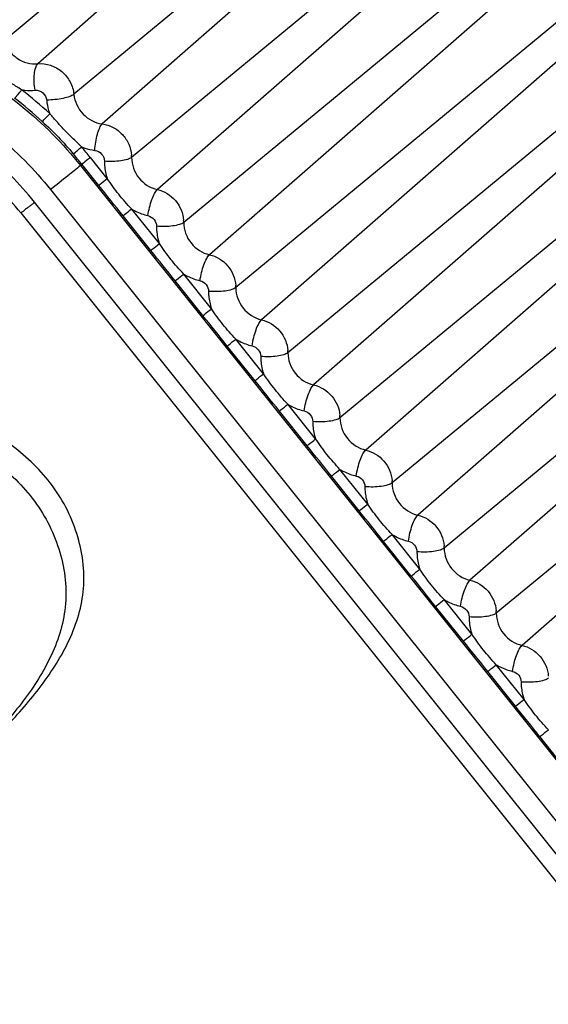
# Model space of a CAD drawing. Units: millimetres. Extents: x -254 to 3293, y -754 to 381.
# Drawn here: x -1 to 5, y -582 to -570 of the extents above; entities that cross this region are included whole.
import ezdxf

# ---------------------------------------------------------------- set-up
doc = ezdxf.new("R2010")
doc.units = ezdxf.units.MM
doc.header["$LTSCALE"] = 16.335
doc.layers.get('0').update_dxf_attribs({"linetype": 'CONTINUOUS'})

msp = doc.modelspace()

# ---------------------------------------------------------------- linework, layer by layer
at = {"color": 7, "linetype": 'Continuous'}
for p, q in [((2.687, -566.566), (-1.411, -569.992)), ((2.969, -566.759), (-1.007, -570.269)), ((3.527, -567.233), (-0.576, -570.635)), ((3.765, -567.481), (-0.235, -570.99)), ((4.22, -568.001), (0.117, -571.392)), ((4.436, -568.27), (0.425, -571.778)), ((4.845, -568.781), (0.741, -572.172)), ((5.061, -569.051), (1.05, -572.558)), ((5.47, -569.562), (1.366, -572.953)), ((5.685, -569.832), (1.675, -573.339)), ((6.094, -570.343), (1.991, -573.734)), ((6.31, -570.612), (2.299, -574.12)), ((6.719, -571.124), (2.615, -574.515)), ((-0.48, -571.474), (-0.497, -571.489)), ((-0.497, -571.489), (11.239, -586.158)), ((-0.278, -571.727), (-0.48, -571.474)), ((-0.176, -571.645), (-0.378, -571.392)), ((6.935, -571.393), (2.924, -574.901)), ((-0.855, -571.778), (10.881, -586.447)), ((10.689, -586.599), (-1.047, -571.93)), ((7.344, -571.904), (3.24, -575.296)), ((-1.212, -572.057), (10.524, -586.726)), ((0.449, -572.425), (0.116, -572.009)), ((0.347, -572.508), (0.014, -572.092)), ((7.559, -572.174), (3.549, -575.681)), ((1.074, -573.206), (0.741, -572.79)), ((7.968, -572.685), (3.865, -576.076)), ((0.972, -573.289), (0.639, -572.873)), ((8.184, -572.955), (4.173, -576.462)), ((8.593, -573.466), (4.489, -576.857)), ((1.698, -573.987), (1.366, -573.571)), ((1.596, -574.07), (1.263, -573.654)), ((8.809, -573.735), (4.798, -577.243)), ((2.221, -574.85), (1.888, -574.434)), ((2.323, -574.768), (1.99, -574.352)), ((2.948, -575.548), (2.615, -575.133)), ((2.846, -575.631), (2.513, -575.215)), ((3.572, -576.329), (3.24, -575.913)), ((3.47, -576.412), (3.137, -575.996)), ((4.095, -577.193), (3.762, -576.777)), ((4.197, -577.11), (3.864, -576.694)), ((4.822, -577.891), (4.489, -577.475)), ((4.719, -577.973), (4.387, -577.558)), ((5.344, -578.754), (5.011, -578.338))]:
    msp.add_line(p, q, dxfattribs=at)
for centre, radius, start, end in [((-4.179, -574.427), 4.864, 47.0501, 52.2662), ((-4.197, -574.442), 4.756, 47.0501, 52.2662), ((-24.267, -543.578), 36.499, 310.4575, 310.6639), ((-4.22, -574.467), 4.79, 38.6614, 40.5928), ((-4.204, -574.452), 4.899, 38.6614, 40.5928), ((-0.26, -571.391), 0.377, 359.9055, 3.9766), ((-21.076, -588.666), 26.823, 38.1622, 39.1604), ((0.364, -572.172), 0.377, 359.9055, 3.9766), ((-20.451, -589.447), 26.823, 38.1622, 39.1604), ((0.989, -572.953), 0.377, 359.9055, 3.9766), ((-19.827, -590.228), 26.823, 38.1622, 39.1604), ((1.614, -573.733), 0.377, 359.9055, 3.9766), ((-19.202, -591.008), 26.823, 38.1622, 39.1604), ((2.238, -574.514), 0.377, 359.9055, 3.9766), ((-18.577, -591.789), 26.823, 38.1622, 39.1604), ((2.863, -575.295), 0.377, 359.9055, 3.9766), ((-17.953, -592.57), 26.823, 38.1622, 39.1604), ((3.488, -576.076), 0.377, 359.9055, 3.9766), ((-17.328, -593.351), 26.823, 38.1622, 39.1604), ((4.112, -576.857), 0.377, 359.9055, 3.9766), ((-16.703, -594.131), 26.823, 38.1622, 39.1604), ((-16.079, -594.912), 26.823, 38.1622, 39.1604)]:
    msp.add_arc(centre, radius, start, end, dxfattribs=at)
for points, knots in [([(-3.934, -569.747), (-3.611, -569.752), (-2.958, -569.842), (-2.028, -570.194), (-1.184, -570.745), (-0.707, -571.226), (-0.497, -571.489)], [0, 0, 0, 0, 0.24414, 0.493028, 0.745579, 1, 1, 1, 1]), ([(-1.411, -569.992), (-1.398, -570.034), (-1.356, -570.115), (-1.259, -570.209), (-1.138, -570.265), (-1.049, -570.273), (-1.007, -570.269)], [0, 0, 0, 0, 0.253033, 0.507098, 0.757164, 1, 1, 1, 1]), ([(-4.018, -570.175), (-3.72, -570.18), (-3.119, -570.263), (-2.263, -570.587), (-1.487, -571.093), (-1.049, -571.536), (-0.855, -571.778)], [0, 0, 0, 0, 0.24414, 0.493028, 0.745579, 1, 1, 1, 1]), ([(-1.202, -570.58), (-1.242, -570.558), (-1.319, -570.509), (-1.47, -570.407), (-1.583, -570.327), (-1.655, -570.27)], [0, 0, 0, 0, 0.248661, 0.49818, 1, 1, 1, 1]), ([(-1.041, -570.586), (-1.047, -570.553), (-1.054, -570.488), (-1.053, -570.396), (-1.039, -570.323), (-1.02, -570.281), (-1.007, -570.269)], [0, 0, 0, 0, 0.308333, 0.600083, 0.838238, 1, 1, 1, 1]), ([(-1.007, -570.269), (-0.957, -570.264), (-0.852, -570.277), (-0.714, -570.356), (-0.613, -570.48), (-0.581, -570.583), (-0.576, -570.635)], [0, 0, 0, 0, 0.243498, 0.494878, 0.749342, 1, 1, 1, 1]), ([(-1.047, -571.93), (-1.227, -571.704), (-1.637, -571.29), (-2.362, -570.817), (-3.161, -570.515), (-3.722, -570.438), (-4, -570.433)], [0, 0, 0, 0, 0.25441, 0.506972, 0.755871, 1, 1, 1, 1]), ([(-1.286, -570.681), (-1.28, -570.676), (-1.268, -570.663), (-1.239, -570.63), (-1.217, -570.601), (-1.202, -570.58)], [0, 0, 0, 0, 0.170863, 0.420174, 1, 1, 1, 1]), ([(-1.202, -570.58), (-1.189, -570.582), (-1.136, -570.59), (-1.081, -570.59), (-1.041, -570.586)], [0, 0, 0, 0, 0.252511, 1, 1, 1, 1]), ([(-1.041, -570.586), (-1.009, -570.583), (-0.939, -570.607), (-0.905, -570.672), (-0.902, -570.705)], [0, 0, 0, 0, 0.494639, 1, 1, 1, 1]), ([(-0.576, -570.635), (-0.591, -570.647), (-0.634, -570.665), (-0.71, -570.686), (-0.803, -570.7), (-0.869, -570.704), (-0.902, -570.705)], [0, 0, 0, 0, 0.166965, 0.411623, 0.702921, 1, 1, 1, 1]), ([(-0.576, -570.635), (-0.568, -570.721), (-0.488, -570.892), (-0.321, -570.979), (-0.235, -570.99)], [0, 0, 0, 0, 0.501791, 1, 1, 1, 1]), ([(-1.212, -572.057), (-1.377, -571.85), (-1.751, -571.473), (-2.411, -571.041), (-3.138, -570.766), (-3.647, -570.696), (-3.898, -570.691)], [0, 0, 0, 0, 0.255327, 0.50844, 0.757132, 1, 1, 1, 1]), ([(-0.902, -570.705), (-0.898, -570.746), (-0.887, -570.801), (-0.87, -570.854), (-0.865, -570.867)], [0, 0, 0, 0, 0.747978, 1, 1, 1, 1]), ([(-0.956, -570.961), (-0.942, -570.949), (-0.912, -570.918), (-0.882, -570.886), (-0.865, -570.867)], [0, 0, 0, 0, 0.420663, 1, 1, 1, 1]), ([(-0.483, -571.265), (-0.516, -571.232), (-0.583, -571.17), (-0.681, -571.073), (-0.774, -570.971), (-0.834, -570.901), (-0.865, -570.867)], [0, 0, 0, 0, 0.249627, 0.49955, 0.74983, 1, 1, 1, 1]), ([(-0.956, -570.961), (-0.889, -571.021), (-0.76, -571.146), (-0.64, -571.281), (-0.583, -571.35)], [0, 0, 0, 0, 0.500105, 1, 1, 1, 1]), ([(-0.324, -571.307), (-0.323, -571.273), (-0.316, -571.208), (-0.297, -571.117), (-0.274, -571.05), (-0.253, -571.01), (-0.241, -570.996), (-0.235, -570.99)], [0, 0, 0, 0, 0.300501, 0.591647, 0.834122, 0.927689, 1, 1, 1, 1]), ([(-0.235, -570.99), (-0.19, -570.996), (-0.1, -571.025), (0.011, -571.111), (0.089, -571.228), (0.113, -571.319), (0.116, -571.365)], [0, 0, 0, 0, 0.246517, 0.498548, 0.751452, 1, 1, 1, 1]), ([(-0.483, -571.265), (-0.47, -571.27), (-0.419, -571.289), (-0.365, -571.302), (-0.324, -571.307)], [0, 0, 0, 0, 0.252321, 1, 1, 1, 1]), ([(-0.324, -571.307), (-0.293, -571.311), (-0.234, -571.343), (-0.21, -571.406), (-0.21, -571.437)], [0, 0, 0, 0, 0.499549, 1, 1, 1, 1]), ([(-0.497, -571.489), (-0.546, -571.531), (-0.666, -571.627), (-0.785, -571.723), (-0.855, -571.778)], [0, 0, 0, 0, 0.421352, 1, 1, 1, 1]), ([(-0.378, -571.392), (-0.388, -571.4), (-0.422, -571.427), (-0.456, -571.454), (-0.48, -571.474)], [0, 0, 0, 0, 0.287583, 1, 1, 1, 1]), ([(0.117, -571.392), (0.102, -571.403), (0.059, -571.42), (-0.018, -571.435), (-0.111, -571.442), (-0.177, -571.44), (-0.21, -571.437)], [0, 0, 0, 0, 0.165613, 0.408632, 0.700077, 1, 1, 1, 1]), ([(-0.21, -571.437), (-0.21, -571.454), (-0.207, -571.525), (-0.193, -571.594), (-0.176, -571.645)], [0, 0, 0, 0, 0.247834, 1, 1, 1, 1]), ([(0.117, -571.392), (0.116, -571.479), (0.181, -571.657), (0.34, -571.758), (0.425, -571.778)], [0, 0, 0, 0, 0.49909, 1, 1, 1, 1]), ([(-0.278, -571.727), (-0.272, -571.722), (-0.238, -571.694), (-0.204, -571.667), (-0.176, -571.645)], [0, 0, 0, 0, 0.171415, 1, 1, 1, 1]), ([(0.116, -572.009), (0.063, -571.953), (-0.041, -571.836), (-0.132, -571.709), (-0.176, -571.645)], [0, 0, 0, 0, 0.500212, 1, 1, 1, 1]), ([(0.312, -572.09), (0.317, -572.057), (0.329, -571.992), (0.356, -571.902), (0.386, -571.83), (0.411, -571.79), (0.425, -571.778)], [0, 0, 0, 0, 0.297848, 0.589053, 0.833365, 1, 1, 1, 1]), ([(0.425, -571.778), (0.508, -571.796), (0.664, -571.892), (0.734, -572.061), (0.74, -572.146)], [0, 0, 0, 0, 0.49985, 1, 1, 1, 1]), ([(-1.047, -571.93), (-1.058, -571.939), (-1.081, -571.957), (-1.112, -571.981), (-1.141, -572.003), (-1.165, -572.022), (-1.184, -572.037), (-1.197, -572.047), (-1.205, -572.052), (-1.209, -572.055), (-1.211, -572.056), (-1.212, -572.057), (-1.212, -572.057)], [0, 0, 0, 0, 0.212958, 0.408381, 0.581289, 0.727594, 0.844658, 0.930041, 0.960306, 0.982108, 0.995334, 1, 1, 1, 1]), ([(0.014, -572.092), (0.02, -572.087), (0.054, -572.059), (0.088, -572.032), (0.116, -572.009)], [0, 0, 0, 0, 0.171404, 1, 1, 1, 1]), ([(0.116, -572.009), (0.132, -572.019), (0.193, -572.053), (0.261, -572.078), (0.312, -572.09)], [0, 0, 0, 0, 0.252634, 1, 1, 1, 1]), ([(0.312, -572.09), (0.34, -572.096), (0.393, -572.13), (0.415, -572.189), (0.415, -572.218)], [0, 0, 0, 0, 0.500909, 1, 1, 1, 1]), ([(0.741, -572.172), (0.727, -572.184), (0.683, -572.201), (0.607, -572.216), (0.514, -572.223), (0.448, -572.221), (0.415, -572.218)], [0, 0, 0, 0, 0.165613, 0.408632, 0.700077, 1, 1, 1, 1]), ([(0.741, -572.172), (0.741, -572.259), (0.806, -572.437), (0.965, -572.539), (1.05, -572.558)], [0, 0, 0, 0, 0.49909, 1, 1, 1, 1]), ([(0.415, -572.218), (0.415, -572.235), (0.417, -572.305), (0.432, -572.375), (0.449, -572.425)], [0, 0, 0, 0, 0.247834, 1, 1, 1, 1]), ([(0.347, -572.508), (0.353, -572.503), (0.386, -572.475), (0.421, -572.448), (0.449, -572.425)], [0, 0, 0, 0, 0.171415, 1, 1, 1, 1]), ([(0.741, -572.79), (0.687, -572.734), (0.584, -572.617), (0.493, -572.49), (0.449, -572.425)], [0, 0, 0, 0, 0.500212, 1, 1, 1, 1]), ([(0.937, -572.87), (0.941, -572.837), (0.954, -572.773), (0.98, -572.683), (1.011, -572.611), (1.036, -572.571), (1.05, -572.558)], [0, 0, 0, 0, 0.297848, 0.589053, 0.833365, 1, 1, 1, 1]), ([(1.05, -572.558), (1.133, -572.577), (1.289, -572.673), (1.359, -572.842), (1.365, -572.927)], [0, 0, 0, 0, 0.49985, 1, 1, 1, 1]), ([(0.639, -572.873), (0.644, -572.868), (0.678, -572.84), (0.713, -572.813), (0.741, -572.79)], [0, 0, 0, 0, 0.171404, 1, 1, 1, 1]), ([(0.741, -572.79), (0.756, -572.8), (0.818, -572.834), (0.885, -572.859), (0.937, -572.87)], [0, 0, 0, 0, 0.252634, 1, 1, 1, 1]), ([(0.937, -572.87), (0.965, -572.877), (1.018, -572.911), (1.039, -572.97), (1.039, -572.998)], [0, 0, 0, 0, 0.500909, 1, 1, 1, 1]), ([(1.366, -572.953), (1.352, -572.965), (1.308, -572.982), (1.232, -572.997), (1.139, -573.003), (1.073, -573.001), (1.039, -572.998)], [0, 0, 0, 0, 0.165613, 0.408632, 0.700077, 1, 1, 1, 1]), ([(1.039, -572.998), (1.039, -573.016), (1.042, -573.086), (1.057, -573.156), (1.074, -573.206)], [0, 0, 0, 0, 0.247834, 1, 1, 1, 1]), ([(1.366, -572.953), (1.366, -573.04), (1.43, -573.218), (1.59, -573.32), (1.675, -573.339)], [0, 0, 0, 0, 0.49909, 1, 1, 1, 1]), ([(-1.869, -578.67), (-1.711, -578.535), (-1.48, -578.321), (-1.194, -578.01), (-0.921, -577.678), (-0.623, -577.229), (-0.453, -576.706), (-0.453, -576.27), (-0.542, -575.827), (-0.801, -575.306), (-1.22, -574.908), (-1.596, -574.649), (-1.987, -574.419), (-2.493, -574.176), (-3.118, -573.942), (-3.752, -573.752), (-4.605, -573.541), (-5.682, -573.346), (-6.549, -573.232), (-6.982, -573.186)], [0, 0, 0, 0, 0.059256, 0.089381, 0.120011, 0.181495, 0.241849, 0.272756, 0.304763, 0.369686, 0.43431, 0.466927, 0.499395, 0.56326, 0.626321, 0.689024, 0.751538, 0.87612, 1, 1, 1, 1]), ([(0.972, -573.289), (0.977, -573.284), (1.011, -573.256), (1.045, -573.229), (1.074, -573.206)], [0, 0, 0, 0, 0.171415, 1, 1, 1, 1]), ([(1.366, -573.571), (1.312, -573.514), (1.208, -573.398), (1.117, -573.271), (1.074, -573.206)], [0, 0, 0, 0, 0.500212, 1, 1, 1, 1]), ([(-7.197, -573.369), (-6.764, -573.416), (-5.898, -573.53), (-4.821, -573.725), (-3.968, -573.935), (-3.334, -574.126), (-2.708, -574.359), (-2.203, -574.603), (-1.811, -574.832), (-1.436, -575.091), (-1.016, -575.489), (-0.758, -576.011), (-0.668, -576.453), (-0.668, -576.89), (-0.839, -577.412), (-1.136, -577.861), (-1.41, -578.193), (-1.695, -578.504), (-1.926, -578.718), (-2.085, -578.853)], [0, 0, 0, 0, 0.12388, 0.248462, 0.310976, 0.373679, 0.43674, 0.500605, 0.533073, 0.56569, 0.630314, 0.695237, 0.727244, 0.758151, 0.818505, 0.879989, 0.910619, 0.940744, 1, 1, 1, 1]), ([(1.562, -573.651), (1.566, -573.618), (1.579, -573.553), (1.605, -573.464), (1.636, -573.391), (1.661, -573.351), (1.675, -573.339)], [0, 0, 0, 0, 0.297848, 0.589053, 0.833365, 1, 1, 1, 1]), ([(1.675, -573.339), (1.757, -573.358), (1.913, -573.454), (1.984, -573.623), (1.99, -573.707)], [0, 0, 0, 0, 0.49985, 1, 1, 1, 1]), ([(1.263, -573.654), (1.269, -573.649), (1.303, -573.621), (1.337, -573.594), (1.366, -573.571)], [0, 0, 0, 0, 0.171404, 1, 1, 1, 1]), ([(1.366, -573.571), (1.381, -573.58), (1.443, -573.615), (1.51, -573.64), (1.562, -573.651)], [0, 0, 0, 0, 0.252634, 1, 1, 1, 1]), ([(1.562, -573.651), (1.59, -573.658), (1.643, -573.691), (1.664, -573.75), (1.664, -573.779)], [0, 0, 0, 0, 0.500909, 1, 1, 1, 1]), ([(1.991, -573.734), (1.976, -573.746), (1.933, -573.763), (1.856, -573.778), (1.763, -573.784), (1.697, -573.782), (1.664, -573.779)], [0, 0, 0, 0, 0.165613, 0.408632, 0.700077, 1, 1, 1, 1]), ([(1.991, -573.734), (1.99, -573.821), (2.055, -573.999), (2.214, -574.101), (2.299, -574.12)], [0, 0, 0, 0, 0.49909, 1, 1, 1, 1]), ([(1.664, -573.779), (1.664, -573.797), (1.667, -573.867), (1.681, -573.937), (1.698, -573.987)], [0, 0, 0, 0, 0.247834, 1, 1, 1, 1]), ([(1.596, -574.07), (1.602, -574.065), (1.636, -574.037), (1.67, -574.009), (1.698, -573.987)], [0, 0, 0, 0, 0.171415, 1, 1, 1, 1]), ([(1.99, -574.352), (1.937, -574.295), (1.833, -574.178), (1.742, -574.051), (1.698, -573.987)], [0, 0, 0, 0, 0.500212, 1, 1, 1, 1]), ([(2.186, -574.432), (2.191, -574.399), (2.203, -574.334), (2.23, -574.244), (2.26, -574.172), (2.285, -574.132), (2.299, -574.12)], [0, 0, 0, 0, 0.297848, 0.589053, 0.833365, 1, 1, 1, 1]), ([(2.299, -574.12), (2.382, -574.139), (2.538, -574.235), (2.608, -574.403), (2.614, -574.488)], [0, 0, 0, 0, 0.49985, 1, 1, 1, 1]), ([(1.888, -574.434), (1.894, -574.43), (1.928, -574.402), (1.962, -574.374), (1.99, -574.352)], [0, 0, 0, 0, 0.171404, 1, 1, 1, 1]), ([(1.99, -574.352), (2.006, -574.361), (2.067, -574.396), (2.135, -574.42), (2.186, -574.432)], [0, 0, 0, 0, 0.252634, 1, 1, 1, 1]), ([(2.186, -574.432), (2.214, -574.438), (2.267, -574.472), (2.289, -574.531), (2.289, -574.56)], [0, 0, 0, 0, 0.500909, 1, 1, 1, 1]), ([(2.615, -574.515), (2.601, -574.527), (2.557, -574.543), (2.481, -574.559), (2.388, -574.565), (2.322, -574.563), (2.289, -574.56)], [0, 0, 0, 0, 0.165613, 0.408632, 0.700077, 1, 1, 1, 1]), ([(2.289, -574.56), (2.289, -574.577), (2.291, -574.648), (2.306, -574.718), (2.323, -574.768)], [0, 0, 0, 0, 0.247834, 1, 1, 1, 1]), ([(2.615, -574.515), (2.615, -574.602), (2.68, -574.78), (2.839, -574.881), (2.924, -574.901)], [0, 0, 0, 0, 0.49909, 1, 1, 1, 1]), ([(2.221, -574.85), (2.227, -574.846), (2.26, -574.818), (2.295, -574.79), (2.323, -574.768)], [0, 0, 0, 0, 0.171415, 1, 1, 1, 1]), ([(2.615, -575.133), (2.561, -575.076), (2.458, -574.959), (2.367, -574.832), (2.323, -574.768)], [0, 0, 0, 0, 0.500212, 1, 1, 1, 1]), ([(2.811, -575.213), (2.815, -575.18), (2.828, -575.115), (2.854, -575.025), (2.885, -574.953), (2.91, -574.913), (2.924, -574.901)], [0, 0, 0, 0, 0.297848, 0.589053, 0.833365, 1, 1, 1, 1]), ([(2.924, -574.901), (3.007, -574.92), (3.162, -575.015), (3.233, -575.184), (3.239, -575.269)], [0, 0, 0, 0, 0.49985, 1, 1, 1, 1]), ([(2.513, -575.215), (2.518, -575.21), (2.552, -575.182), (2.587, -575.155), (2.615, -575.133)], [0, 0, 0, 0, 0.171404, 1, 1, 1, 1]), ([(2.615, -575.133), (2.63, -575.142), (2.692, -575.176), (2.759, -575.201), (2.811, -575.213)], [0, 0, 0, 0, 0.252634, 1, 1, 1, 1]), ([(2.811, -575.213), (2.839, -575.219), (2.892, -575.253), (2.913, -575.312), (2.913, -575.341)], [0, 0, 0, 0, 0.500909, 1, 1, 1, 1]), ([(3.24, -575.296), (3.226, -575.307), (3.182, -575.324), (3.106, -575.339), (3.012, -575.346), (2.947, -575.344), (2.913, -575.341)], [0, 0, 0, 0, 0.165613, 0.408632, 0.700077, 1, 1, 1, 1]), ([(2.913, -575.341), (2.913, -575.358), (2.916, -575.428), (2.931, -575.498), (2.948, -575.548)], [0, 0, 0, 0, 0.247834, 1, 1, 1, 1]), ([(3.24, -575.296), (3.24, -575.383), (3.304, -575.56), (3.464, -575.662), (3.549, -575.681)], [0, 0, 0, 0, 0.49909, 1, 1, 1, 1]), ([(2.846, -575.631), (2.851, -575.626), (2.885, -575.598), (2.919, -575.571), (2.948, -575.548)], [0, 0, 0, 0, 0.171415, 1, 1, 1, 1]), ([(3.24, -575.913), (3.186, -575.857), (3.082, -575.74), (2.991, -575.613), (2.948, -575.548)], [0, 0, 0, 0, 0.500212, 1, 1, 1, 1]), ([(3.436, -575.994), (3.44, -575.961), (3.453, -575.896), (3.479, -575.806), (3.51, -575.734), (3.535, -575.694), (3.549, -575.681)], [0, 0, 0, 0, 0.297848, 0.589053, 0.833365, 1, 1, 1, 1]), ([(3.549, -575.681), (3.631, -575.7), (3.787, -575.796), (3.858, -575.965), (3.864, -576.05)], [0, 0, 0, 0, 0.49985, 1, 1, 1, 1]), ([(3.137, -575.996), (3.143, -575.991), (3.177, -575.963), (3.211, -575.936), (3.24, -575.913)], [0, 0, 0, 0, 0.171404, 1, 1, 1, 1]), ([(3.24, -575.913), (3.255, -575.923), (3.317, -575.957), (3.384, -575.982), (3.436, -575.994)], [0, 0, 0, 0, 0.252634, 1, 1, 1, 1]), ([(3.436, -575.994), (3.464, -576), (3.517, -576.034), (3.538, -576.093), (3.538, -576.121)], [0, 0, 0, 0, 0.500909, 1, 1, 1, 1]), ([(3.865, -576.076), (3.85, -576.088), (3.807, -576.105), (3.73, -576.12), (3.637, -576.127), (3.571, -576.124), (3.538, -576.121)], [0, 0, 0, 0, 0.165613, 0.408632, 0.700077, 1, 1, 1, 1]), ([(3.865, -576.076), (3.864, -576.163), (3.929, -576.341), (4.088, -576.443), (4.173, -576.462)], [0, 0, 0, 0, 0.49909, 1, 1, 1, 1]), ([(3.538, -576.121), (3.538, -576.139), (3.541, -576.209), (3.555, -576.279), (3.572, -576.329)], [0, 0, 0, 0, 0.247834, 1, 1, 1, 1]), ([(3.47, -576.412), (3.476, -576.407), (3.51, -576.379), (3.544, -576.352), (3.572, -576.329)], [0, 0, 0, 0, 0.171415, 1, 1, 1, 1]), ([(3.864, -576.694), (3.811, -576.638), (3.707, -576.521), (3.616, -576.394), (3.572, -576.329)], [0, 0, 0, 0, 0.500212, 1, 1, 1, 1]), ([(4.06, -576.774), (4.065, -576.741), (4.077, -576.677), (4.104, -576.587), (4.134, -576.515), (4.159, -576.475), (4.173, -576.462)], [0, 0, 0, 0, 0.297848, 0.589053, 0.833365, 1, 1, 1, 1]), ([(4.173, -576.462), (4.256, -576.481), (4.412, -576.577), (4.482, -576.746), (4.488, -576.83)], [0, 0, 0, 0, 0.49985, 1, 1, 1, 1]), ([(3.762, -576.777), (3.768, -576.772), (3.802, -576.744), (3.836, -576.717), (3.864, -576.694)], [0, 0, 0, 0, 0.171404, 1, 1, 1, 1]), ([(3.864, -576.694), (3.88, -576.703), (3.941, -576.738), (4.009, -576.763), (4.06, -576.774)], [0, 0, 0, 0, 0.252634, 1, 1, 1, 1]), ([(4.06, -576.774), (4.088, -576.781), (4.141, -576.814), (4.163, -576.873), (4.163, -576.902)], [0, 0, 0, 0, 0.500909, 1, 1, 1, 1]), ([(4.489, -576.857), (4.475, -576.869), (4.431, -576.886), (4.355, -576.901), (4.262, -576.907), (4.196, -576.905), (4.163, -576.902)], [0, 0, 0, 0, 0.165613, 0.408632, 0.700077, 1, 1, 1, 1]), ([(4.163, -576.902), (4.163, -576.92), (4.165, -576.99), (4.18, -577.06), (4.197, -577.11)], [0, 0, 0, 0, 0.247834, 1, 1, 1, 1]), ([(4.489, -576.857), (4.489, -576.944), (4.554, -577.122), (4.713, -577.224), (4.798, -577.243)], [0, 0, 0, 0, 0.49909, 1, 1, 1, 1]), ([(4.095, -577.193), (4.101, -577.188), (4.134, -577.16), (4.169, -577.133), (4.197, -577.11)], [0, 0, 0, 0, 0.171415, 1, 1, 1, 1]), ([(4.489, -577.475), (4.435, -577.418), (4.332, -577.302), (4.241, -577.175), (4.197, -577.11)], [0, 0, 0, 0, 0.500212, 1, 1, 1, 1]), ([(4.685, -577.555), (4.689, -577.522), (4.702, -577.457), (4.728, -577.368), (4.759, -577.295), (4.784, -577.255), (4.798, -577.243)], [0, 0, 0, 0, 0.297848, 0.589053, 0.833365, 1, 1, 1, 1]), ([(4.798, -577.243), (4.881, -577.262), (5.036, -577.358), (5.107, -577.526), (5.113, -577.611)], [0, 0, 0, 0, 0.49985, 1, 1, 1, 1]), ([(4.387, -577.558), (4.392, -577.553), (4.426, -577.525), (4.461, -577.497), (4.489, -577.475)], [0, 0, 0, 0, 0.171404, 1, 1, 1, 1]), ([(4.489, -577.475), (4.504, -577.484), (4.566, -577.519), (4.633, -577.543), (4.685, -577.555)], [0, 0, 0, 0, 0.252634, 1, 1, 1, 1]), ([(4.685, -577.555), (4.713, -577.562), (4.766, -577.595), (4.787, -577.654), (4.787, -577.683)], [0, 0, 0, 0, 0.500909, 1, 1, 1, 1]), ([(5.114, -577.638), (5.1, -577.65), (5.056, -577.667), (4.98, -577.682), (4.886, -577.688), (4.82, -577.686), (4.787, -577.683)], [0, 0, 0, 0, 0.165613, 0.408632, 0.700077, 1, 1, 1, 1]), ([(4.787, -577.683), (4.787, -577.7), (4.79, -577.771), (4.805, -577.841), (4.822, -577.891)], [0, 0, 0, 0, 0.247834, 1, 1, 1, 1]), ([(4.719, -577.973), (4.725, -577.969), (4.759, -577.941), (4.793, -577.913), (4.822, -577.891)], [0, 0, 0, 0, 0.171415, 1, 1, 1, 1]), ([(5.114, -578.256), (5.06, -578.199), (4.956, -578.082), (4.865, -577.955), (4.822, -577.891)], [0, 0, 0, 0, 0.500212, 1, 1, 1, 1]), ([(5.011, -578.338), (5.017, -578.333), (5.051, -578.306), (5.085, -578.278), (5.114, -578.256)], [0, 0, 0, 0, 0.171404, 1, 1, 1, 1])]:
    msp.add_open_spline(points, degree=3, knots=knots, dxfattribs=at)

doc.saveas('drawing.dxf')
